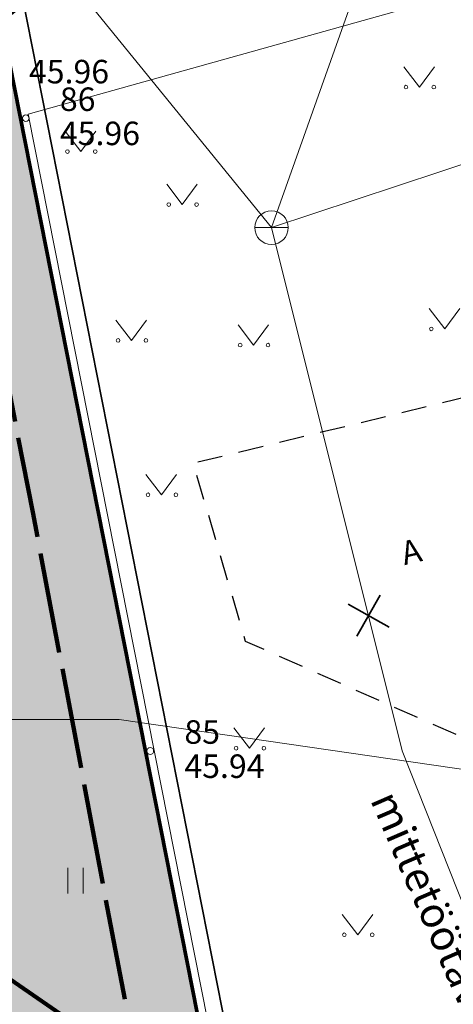
# Model space of a CAD drawing. Units: metres. Extents: x 555774 to 556358, y 6571691 to 6572060.
# Drawn here: x 555933 to 555946, y 6571791 to 6571820 of the extents above; entities that cross this region are included whole.
import ezdxf

# ---------------------------------------------------------------- set-up
doc = ezdxf.new("R2010")
doc.units = ezdxf.units.M
doc.header["$MEASUREMENT"] = 0
for name, pattern in [('ASFBET', [1.25, 0.75, -0.5]), ('Dashed', [1.5, 1, -0.5]), ('TOOPIIR', [3.5, 3, -0.5])]:
    doc.linetypes.add(name, pattern=pattern)
for name, color, linetype in [('2D Drafting - General.AR', 7, 'Continuous'), ('AED', 7, 'Continuous'), ('Asendiplaan', 7, 'Continuous'), ('HALJASTUS', 7, 'Continuous'), ('KORGUS-EH2000', 7, 'Continuous'), ('MOOTKORG-EH2000', 7, 'Continuous'), ('MOOTMPUNKT', 7, 'Continuous'), ('MOOTNR', 7, 'Continuous'), ('MOOTPIIR', 7, 'Continuous'), ('PIIR', 7, 'Continuous'), ('Piir planeeringu ala', 7, 'Continuous'), ('TEE', 7, 'Continuous'), ('Tehnov_rkude piirangud', 7, 'Continuous'), ('Uued kinnistud', 7, 'Continuous'), ('VKAEV', 7, 'Continuous'), ('VTRASS', 7, 'Continuous')]:
    doc.layers.add(name, color=color, linetype=linetype)
doc.linetypes.add('Kaitsevöönd', pattern='A,0,[2,OM0121_DPE_MadaraDPpĂµhijoonisdwg_2021-10-111.Shx,S=0.02381,R=0,X=0,Y=0],-3.5,0', length=3.5)
doc.linetypes.add('Ohuvöönd', pattern='A,0,[22,OM0121_DPE_MadaraDPpĂµhijoonisdwg_2021-10-111.Shx,S=0.02381,R=0,X=0,Y=0],-3.5,0', length=3.5)
doc.linetypes.add('Planeeritava ala piir', pattern='A,0,[21,OM0121_DPE_MadaraDPpĂµhijoonisdwg_2021-10-111.Shx,S=0.019841,R=0,X=0,Y=0],-3,0', length=3)
doc.linetypes.add('Saastevöönd', pattern='A,0,[1,OM0121_DPE_MadaraDPpĂµhijoonisdwg_2021-10-111.Shx,S=0.02381,R=0,X=0,Y=0],-3.5,0', length=3.5)
doc.linetypes.add('V_rkaed', pattern='A,0,[13,OM0121_DPE_MadaraDPpĂµhijoonisdwg_2021-10-111.Shx,S=0.011905,R=0,X=0,Y=-1.38778e-17],-1.5,0', length=1.5)
doc.linetypes.add('Veetrass_ maa-alune', pattern='A,0,[10,OM0121_DPE_MadaraDPpĂµhijoonisdwg_2021-10-111.Shx,S=0.025794,R=0,X=0,Y=1.1241e-15],-3.75,0', length=3.75)

msp = doc.modelspace()

# ---------------------------------------------------------------- hatches: boundary and pattern name
at = {"layer": 'Uued kinnistud', "linetype": 'Continuous', "lineweight": 200}
msp.add_hatch(color=167, dxfattribs=at).paths.add_polyline_path([(555798, 6572009.165), (555800.01, 6571996), (555802.44, 6571980.75), (555804.25, 6571969.8), (555805.15, 6571965.09), (555806.29, 6571959.88), (555808.43, 6571951.42), (555809.77, 6571947.21), (555811.5, 6571941.51), (555813.4, 6571936.51), (555814.74, 6571932.84), (555820.42, 6571919.92), (555829.74, 6571900.72), (555856.34, 6571845.94), (555861.42, 6571836.37), (555859.86, 6571835.61), (555912.68, 6571788.51), (555942.69, 6571769.65), (555941.94, 6571773.46), (555929.5, 6571836.46), (555966.35, 6571853.19), (556042.92, 6571887.04), (556073.48, 6571936.38), (556019.839, 6572052), (555798, 6572052)])

# ---------------------------------------------------------------- linework, layer by layer
at = {"layer": '2D Drafting - General.AR', "color": 7, "linetype": 'Saastevöönd', "lineweight": 18}
msp.add_lwpolyline([(555924.909, 6571799.568), (555936.19, 6571799.568), (555947.471, 6571797.933), (555963.167, 6571791.721), (555976.147, 6571788.655, 0.061811), (555998.318, 6571786.162), (556073.035, 6571793.029), (556130.448, 6571798.305), (556156.847, 6571799.568), (556219.168, 6571801.959), (556273.773, 6571801.959), (556258.634, 6571838.32), (556255.231, 6571846.493), (556244.431, 6571857.293), (556220.795, 6571883.523), (556210.331, 6571900.527, -0.107409), (556208.955, 6571915.35), (556212.13, 6571926.196), (556214.22, 6571930.942), (556199.704, 6571960.268), (556184.99, 6571993.425), (556163.39, 6572042.095), (556159.446, 6572052)], format="xyb", dxfattribs=at)
at = {"layer": '2D Drafting - General.AR', "color": 7, "linetype": 'Dashed', "lineweight": 25}
msp.add_open_spline([(556038.613, 6571895.443), (556049.117, 6571901.59), (556052.962, 6571914.871), (556047.848, 6571925.94), (556038.903, 6571945.304), (556013.695, 6571933.682), (555992.229, 6571923.314), (555973.686, 6571914.359), (555955.384, 6571904.876), (555936.457, 6571896.768), (555904.282, 6571882.985), (555864.973, 6571871.478), (555880.012, 6571845.676), (555884.847, 6571837.38), (555892.823, 6571831.572), (555899.723, 6571824.836), (555902.967, 6571821.668), (555906.068, 6571818.336), (555909.848, 6571815.848), (555931.666, 6571801.489), (555928.934, 6571843.611), (555947.564, 6571869.885), (555954.005, 6571878.968), (555962.972, 6571885.848), (555973.166, 6571890.333), (555986.774, 6571896.32), (556001.955, 6571897.814), (556016.601, 6571895.246), (556022.519, 6571894.209), (556028.492, 6571892.254), (556034.289, 6571893.674), (556035.812, 6571894.047), (556037.259, 6571894.65), (556038.613, 6571895.443)], degree=3, knots=[0, 0, 0, 0, 1, 1, 1, 2, 2, 2, 3, 3, 3, 4, 4, 4, 5, 5, 5, 6, 6, 6, 7, 7, 7, 8, 8, 8, 9, 9, 9, 10, 10, 10, 11, 11, 11, 11], dxfattribs=at)
at = {"layer": 'AED', "color": 7, "linetype": 'V_rkaed', "lineweight": 0, "flags": 128}
msp.add_lwpolyline([(555968, 6571827.244), (555933.483, 6571817.584), (555941.196, 6571778.612), (555954.999, 6571782.438)], dxfattribs=at)
at = {"layer": 'Asendiplaan', "color": 94, "linetype": 'Continuous', "lineweight": 70}
msp.add_circle((555928.115, 6571827.078), 8.121, dxfattribs=at)
at = {"layer": 'HALJASTUS', "color": 83, "linetype": 'Continuous', "lineweight": 18}
for p, q in [((555944.665, 6571818.995), (555945.128, 6571818.389)), ((555945.128, 6571818.389), (555945.574, 6571818.995)), ((555934.589, 6571817.076), (555935.052, 6571816.469)), ((555935.052, 6571816.469), (555935.498, 6571817.076)), ((555937.605, 6571815.499), (555938.068, 6571814.893)), ((555938.068, 6571814.893), (555938.514, 6571815.499)), ((555945.419, 6571811.798), (555945.882, 6571811.191)), ((555945.882, 6571811.191), (555946.328, 6571811.798)), ((555936.097, 6571811.455), (555936.56, 6571810.849)), ((555936.56, 6571810.849), (555937.006, 6571811.455)), ((555939.73, 6571811.318), (555940.193, 6571810.711)), ((555940.193, 6571810.711), (555940.639, 6571811.318)), ((555936.988, 6571806.863), (555937.451, 6571806.256)), ((555937.451, 6571806.256), (555937.897, 6571806.863)), ((555939.608, 6571799.321), (555940.072, 6571798.714)), ((555940.072, 6571798.714), (555940.517, 6571799.321)), ((555934.662, 6571795.157), (555934.662, 6571794.395)), ((555935.118, 6571795.157), (555935.118, 6571794.395)), ((555942.83, 6571793.769), (555943.293, 6571793.162)), ((555943.293, 6571793.162), (555943.739, 6571793.769))]:
    msp.add_line(p, q, dxfattribs=at)
for centre in [(555944.727, 6571818.389), (555945.556, 6571818.389), (555934.651, 6571816.469), (555935.48, 6571816.469), (555937.667, 6571814.893), (555938.496, 6571814.893), (555945.481, 6571811.191), (555936.159, 6571810.849), (555936.988, 6571810.849), (555939.792, 6571810.711), (555940.621, 6571810.711), (555937.05, 6571806.256), (555937.879, 6571806.256), (555939.671, 6571798.714), (555940.499, 6571798.714), (555942.892, 6571793.162), (555943.721, 6571793.162)]:
    msp.add_circle(centre, 0.055, dxfattribs=at)
at = {"layer": 'KORGUS-EH2000', "color": 7, "linetype": 'Continuous', "lineweight": 0}
for centre in [(555933.413, 6571817.462), (555937.118, 6571798.631)]:
    msp.add_circle(centre, 0.1, dxfattribs=at)
at = {"layer": 'MOOTMPUNKT', "color": 7, "linetype": 'Continuous', "lineweight": 0}
for centre in [(555933.413, 6571817.462), (555937.118, 6571798.631)]:
    msp.add_circle(centre, 0.1, dxfattribs=at)
at = {"layer": 'MOOTPIIR', "color": 6, "linetype": 'TOOPIIR', "lineweight": 100, "flags": 128}
msp.add_lwpolyline([(555826.187, 6571874.79), (555845.743, 6571884.394), (555851.066, 6571886.825), (555869.697, 6571855.233), (555893.188, 6571826.419), (555919.34, 6571801.193), (555936.738, 6571789.227), (555933.618, 6571805.744), (555925.726, 6571846.486), (556034.436, 6571914.646), (556050.962, 6571951.993), (556102.19, 6571974.467), (556084.012, 6572021.729), (556123.342, 6572040.238), (556177.169, 6572052.09), (556211.468, 6571972.209), (556235.231, 6571923.018), (556249.782, 6571894.88), (556272.445, 6571850.735), (556289.554, 6571814.15), (556309.661, 6571787.295), (556312.045, 6571758.535), (556212.422, 6571757.02), (556147.763, 6571755.676), (556120.384, 6571753.476), (556091.783, 6571751.764), (556033.113, 6571746.386), (555988.011, 6571744.431), (555951.465, 6571749.442), (555938.631, 6571753.353), (555896.218, 6571775.965), (555862.483, 6571809.175), (555848.671, 6571825.431), (555843.293, 6571840.71)], close=True, dxfattribs=at)
at = {"layer": 'PIIR', "color": 12, "linetype": 'Continuous', "lineweight": 70, "flags": 128}
msp.add_lwpolyline([(556019.839, 6572052), (556073.48, 6571936.38), (556042.92, 6571887.04), (555966.35, 6571853.19), (555929.5, 6571836.46), (555941.94, 6571773.46), (555942.69, 6571769.65), (555912.68, 6571788.51), (555859.86, 6571835.61), (555861.42, 6571836.37), (555856.34, 6571845.94), (555829.74, 6571900.72), (555820.42, 6571919.92), (555814.74, 6571932.84), (555813.4, 6571936.51), (555811.5, 6571941.51), (555809.77, 6571947.21), (555808.43, 6571951.42), (555806.29, 6571959.88), (555805.15, 6571965.09), (555804.25, 6571969.8), (555802.44, 6571980.75), (555800.01, 6571996), (555798, 6572009.165)], dxfattribs=at)
msp.add_lwpolyline([(555929.5, 6571836.46), (555966.35, 6571853.19), (555979.92, 6571816.17), (555976.57, 6571804.36), (555962.22, 6571799.02), (555971.37, 6571764.8), (555972.04, 6571762.31), (555942.69, 6571769.65), (555941.94, 6571773.46)], close=True, dxfattribs=at)
at = {"layer": 'Piir planeeringu ala', "color": 20, "linetype": 'Planeeritava ala piir', "lineweight": 35}
msp.add_lwpolyline([(556073.852, 6571937.36), (556054.801, 6571978.423), (556048.317, 6571992.171), (555969.773, 6571969.554), (555982.173, 6571926.483), (555847.975, 6571863.187, 0.417535), (555847.62, 6571862.181), (555855.665, 6571845.612, 0.00899), (555855.678, 6571845.588), (555860.029, 6571837.39, -0.424403), (555859.695, 6571836.364), (555859.532, 6571836.284, 0.533401), (555859.361, 6571835.05), (555912.181, 6571787.95, 0.041808), (555912.281, 6571787.875), (555942.291, 6571769.015, 0.657401), (555943.426, 6571769.795), (555942.676, 6571773.605, 0.000147), (555942.676, 6571773.605), (555930.466, 6571835.44, -0.348001), (555930.892, 6571836.268), (555965.924, 6571852.173)], format="xyb", dxfattribs=at)
at = {"layer": 'TEE', "color": 7, "linetype": 'ASFBET', "lineweight": 25, "flags": 128}
msp.add_lwpolyline([(555967.913, 6571758.088), (555966.559, 6571759.35), (555965.196, 6571760.953), (555964.611, 6571762.27), (555964.355, 6571763.597), (555963.448, 6571769.34), (555962.215, 6571773.764), (555960.969, 6571777.405), (555958.492, 6571784.412), (555957.164, 6571787.612), (555951.354, 6571800.875), (555950.975, 6571802.27), (555951.376, 6571802.57), (555950.381, 6571806.191), (555949.361, 6571805.909), (555948.902, 6571807.595), (555948.274, 6571809.585), (555938.393, 6571807.19), (555939.944, 6571801.902), (555946.349, 6571799.067), (555947.929, 6571797.949), (555951.267, 6571790.909), (555954.867, 6571783.464), (555956.696, 6571778.568), (555958.615, 6571773.169), (555960.202, 6571767.474), (555960.187, 6571765.636), (555959.735, 6571764.055), (555958.928, 6571762.389), (555957.899, 6571761.156), (555956.811, 6571760.768), (555954.873, 6571760.861)], dxfattribs=at)
at = {"layer": 'Tehnov_rkude piirangud', "color": 5, "linetype": 'Kaitsevöönd', "lineweight": 50}
msp.add_circle((555957.131, 6571813.59), 50.012, dxfattribs=at)
at = {"layer": 'Tehnov_rkude piirangud', "color": 171, "linetype": 'Ohuvöönd', "lineweight": 25}
msp.add_arc((555965.975, 6571772.306), 100, 312.00711, 227.99289, dxfattribs=at)
at = {"layer": 'VKAEV', "color": 7, "linetype": 'Continuous', "lineweight": 0}
msp.add_line((555940.225, 6571814.207), (555941.225, 6571814.207), dxfattribs=at)
msp.add_circle((555940.725, 6571814.207), 0.5, dxfattribs=at)
at = {"layer": 'VTRASS', "color": 20, "linetype": 'Continuous', "lineweight": 35}
for p, q in [((555943.955, 6571803.269), (555943.268, 6571802.049)), ((555943.002, 6571803.003), (555944.222, 6571802.315))]:
    msp.add_line(p, q, dxfattribs=at)
at = {"layer": 'VTRASS', "color": 7, "linetype": 'Veetrass_ maa-alune', "lineweight": 0, "flags": 128}
for points in [[(555940.725, 6571814.207), (555950.044, 6571840.439), (555961.904, 6571868.112), (555964.581, 6571875.376), (556029.044, 6571966.283)], [(555914.091, 6571846.924), (555940.725, 6571814.207)], [(555940.725, 6571814.207), (555947.027, 6571816.292), (555947.909, 6571816.292), (555949.24, 6571811.83), (555949.583, 6571811.924)], [(555940.725, 6571814.207), (555944.618, 6571798.633), (555954.726, 6571773.155), (555959.327, 6571763.479), (555969.908, 6571763.229)]]:
    msp.add_lwpolyline(points, dxfattribs=at)

# ---------------------------------------------------------------- texts
at = {"layer": 'KORGUS-EH2000', "color": 7, "linetype": 'Continuous', "lineweight": 0, "char_height": 0.7, "attachment_point": 1}
for s, insert in [('{\\A1; 45.96 }', (555933.292, 6571819.199)), ('{\\A1; 45.94 }', (555937.918, 6571798.53))]:
    msp.add_mtext(s, dxfattribs=dict(at, insert=insert))
at = {"layer": 'MOOTKORG-EH2000', "color": 5, "linetype": 'Continuous', "lineweight": 50, "char_height": 0.7, "attachment_point": 1}
for s, insert in [('{\\A1; 45.96}', (555934.213, 6571817.361)), ('{\\A1; 45.94}', (555937.918, 6571798.53))]:
    msp.add_mtext(s, dxfattribs=dict(at, insert=insert))
at = {"layer": 'MOOTNR', "color": 7, "linetype": 'Continuous', "lineweight": 0, "char_height": 0.7, "attachment_point": 7}
for s, insert in [('{\\A1; 86}', (555934.213, 6571817.678)), ('{\\A1; 85}', (555937.918, 6571798.847))]:
    msp.add_mtext(s, dxfattribs=dict(at, insert=insert))
at = {"layer": 'TEE', "color": 7, "linetype": 'Continuous', "lineweight": 25, "insert": (555944.6, 6571804.498), "char_height": 0.7, "attachment_point": 4, "rotation": 13.4732}
msp.add_mtext('{\\A1;A}', dxfattribs=at)
at = {"layer": 'VTRASS', "color": 7, "linetype": 'Continuous', "lineweight": 0, "insert": (555943.653, 6571797.179), "char_height": 0.9, "attachment_point": 7, "rotation": 293.3689}
msp.add_mtext('{\\A1;mittetöötav}', dxfattribs=at)

doc.saveas('drawing.dxf')
